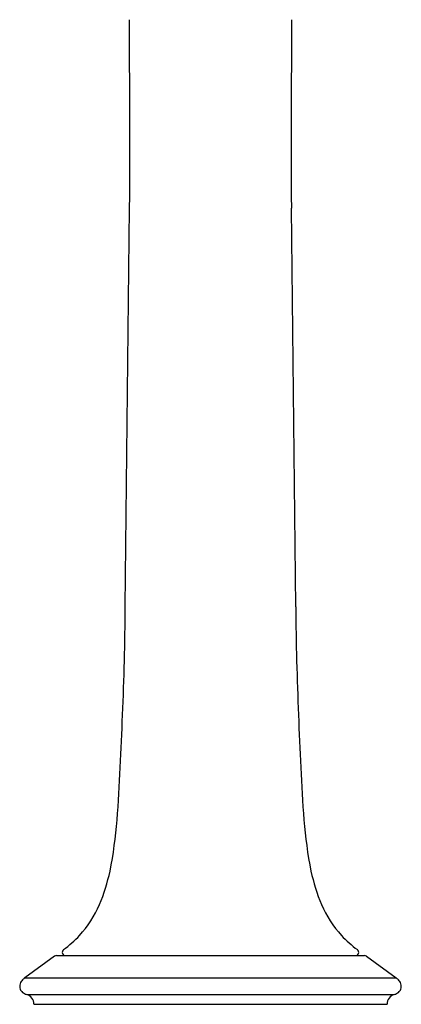
# Model space of a CAD drawing. Units: inches. Extents: x 600 to 610.3, y 34.1 to 43.3.
# Drawn here: x 604 to 606.3, y 34.1 to 40 of the extents above; entities that cross this region are included whole.
import ezdxf

# ---------------------------------------------------------------- set-up
doc = ezdxf.new("R2010")
doc.units = ezdxf.units.IN
doc.header["$LTSCALE"] = 0.64311
doc.header["$MEASUREMENT"] = 0
doc.layers.get('0').update_dxf_attribs({"color": 255, "linetype": 'CONTINUOUS'})
doc.layers.get('Defpoints').update_dxf_attribs({"linetype": 'CONTINUOUS'})
doc.styles.get("Standard").update_dxf_attribs({"font": 'txt', "width": 0.8})

msp = doc.modelspace()

# ---------------------------------------------------------------- linework, layer by layer
for p, q in [((604.6274, 36.4708), (604.6537, 38.8588)), ((605.6489, 36.4708), (605.6227, 38.8588)), ((604.2152, 34.3824), (606.0612, 34.3824)), ((604.2034, 34.3786), (604.0264, 34.2499)), ((606.0729, 34.3786), (606.25, 34.2499)), ((604.0264, 34.2499), (606.25, 34.2499)), ((604.0369, 34.1505), (606.2395, 34.1505)), ((604.0797, 34.093), (604.0797, 34.091)), ((604.0797, 34.091), (606.1967, 34.091)), ((606.1967, 34.093), (606.1967, 34.091))]:
    msp.add_line(p, q)
for centre, radius, start, end in [((454.1211, 39.274), 150.5332, 359.841971, 0.27186), ((756.1553, 39.274), 150.5332, 179.72814, 180.158029), ((586.067, 36.6169), 18.561, 357.55275, 359.54881), ((624.2094, 36.6169), 18.561, 180.45119, 182.44725), ((585.6773, 36.4811), 18.9452, 356.10741, 358.01347), ((624.5991, 36.4811), 18.9452, 181.98653, 183.89259), ((601.8368, 35.4213), 2.7513, 348.83956, 355.28283), ((608.4396, 35.4213), 2.7513, 184.71717, 191.16044), ((603.4548, 35.1175), 1.1051, 337.14652, 348.05501), ((606.8215, 35.1175), 1.1051, 191.94499, 202.85348), ((603.8844, 34.9386), 0.6398, 317.16099, 336.96822), ((606.392, 34.9386), 0.6398, 203.03178, 222.83901), ((603.7699, 35.0644), 0.8094, 307.04216, 316.14139), ((606.5064, 35.0644), 0.8094, 223.85861, 232.95784), ((604.2152, 34.3624), 0.02, 90, 126), ((604.2697, 34.4024), 0.02, 127.31429, 269.86884), ((606.0067, 34.4024), 0.02, 270.13116, 52.68571), ((606.0612, 34.3624), 0.02, 54, 90), ((604.0409, 34.1984), 0.0462, 159.44578, 200.55422), ((604.0598, 34.1913), 0.0664, 135.97665, 159.44578), ((604.0928, 34.1592), 0.1125, 126.21883, 135.9057), ((606.1835, 34.1592), 0.1125, 44.0943, 53.78117), ((606.2166, 34.1913), 0.0664, 20.55422, 44.02335), ((606.2355, 34.1984), 0.0462, 339.44578, 20.55422), ((604.0406, 34.1993), 0.0462, 201.69568, 232.31092), ((604.057, 34.2216), 0.0739, 232.81691, 254.24372), ((604.0197, 34.093), 0.06, 0, 73.30206), ((606.2567, 34.093), 0.06, 106.69794, 180), ((606.2194, 34.2216), 0.0739, 285.75628, 307.18309), ((606.2358, 34.1993), 0.0462, 307.68908, 338.30432)]:
    msp.add_arc(centre, radius, start, end)

# ---------------------------------------------------------------- texts
at = {"layer": 'Defpoints'}
for tag, p, s in [('TRADENAME', (605.1384, 34.0929), 'SCRIPT'), ('MODELNUMBER', (605.1384, 34.0945), 'P25057-CMB'), ('PRODUCT', (605.1384, 34.0912), 'BATHROOM SINK FAUCET')]:
    msp.add_attdef(tag, p, s, height=0.001, dxfattribs=at)

doc.saveas('drawing.dxf')
